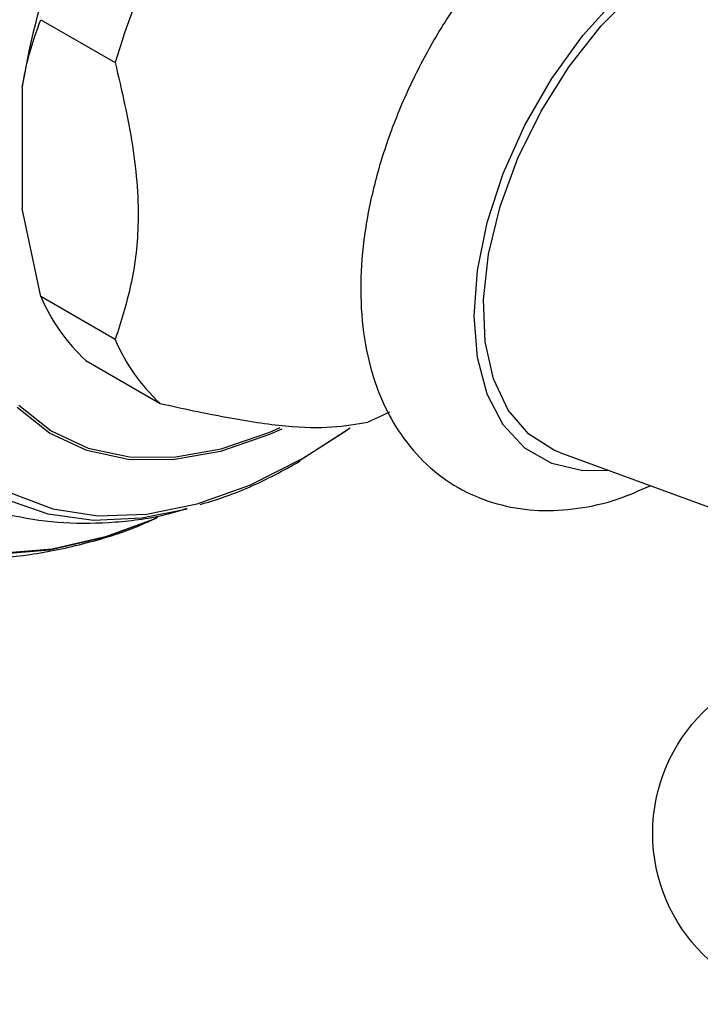
# Model space of a CAD drawing. Units: millimetres. Extents: x 3 to 2746, y 5 to 2745.
# Drawn here: x 471 to 497, y 2314 to 2351 of the extents above; entities that cross this region are included whole.
import ezdxf

# ---------------------------------------------------------------- set-up
doc = ezdxf.new("R2010")
doc.units = ezdxf.units.MM

msp = doc.modelspace()

# ---------------------------------------------------------------- linework, layer by layer
at = {"color": 7, "linetype": 'Continuous', "lineweight": 25}
for p, q in [((471.916, 2351.172), (474.745, 2349.539)), ((471.209, 2348.634), (471.209, 2343.997)), ((471.916, 2340.643), (471.209, 2343.997)), ((474.745, 2339.011), (471.916, 2340.643)), ((473.625, 2338.212), (476.454, 2336.579)), ((483.515, 2335.53), (481.688, 2334.358)), ((481.894, 2334.5), (483.684, 2335.648)), ((491.655, 2334.708), (500.238, 2331.566))]:
    msp.add_line(p, q, dxfattribs=at)
at = {"color": 8, "linetype": 'Continuous', "lineweight": 25, "flags": 128}
for points in [[(493.508, 2334.03), (492.528, 2334.021), (491.347, 2334.295), (490.327, 2334.883), (489.5, 2335.77), (488.891, 2336.928), (488.517, 2338.321), (488.392, 2339.907), (488.517, 2341.638), (488.891, 2343.462), (489.5, 2345.324), (490.327, 2347.165), (491.347, 2348.931), (492.528, 2350.569), (493.835, 2352.027), (495.228, 2353.262), (496.665, 2354.236), (498.101, 2354.921), (499.494, 2355.294), (500.801, 2355.345), (501.983, 2355.071), (503.002, 2354.482), (503.83, 2353.596), (504.311, 2352.745)], [(481.081, 2335.603), (480.614, 2335.397), (478.743, 2334.757), (476.94, 2334.439), (475.237, 2334.449), (473.663, 2334.788), (472.247, 2335.45), (471.015, 2336.421)], [(471.082, 2336.509), (472.308, 2335.542), (473.716, 2334.884), (475.281, 2334.547), (476.975, 2334.537), (478.768, 2334.853), (480.629, 2335.49), (481.021, 2335.662)], [(470.802, 2333.168), (472.37, 2332.575), (474.088, 2332.308), (475.929, 2332.371), (477.864, 2332.762), (479.863, 2333.475), (481.894, 2334.5), (481.894, 2334.5)], [(477.475, 2332.56), (475.754, 2332.213), (473.916, 2332.128), (472.196, 2332.365), (470.621, 2332.92)], [(476.296, 2332.204), (474.332, 2331.481), (472.241, 2330.997), (470.236, 2330.838)], [(470.347, 2330.89), (472.344, 2331.048), (474.427, 2331.53), (476.203, 2332.173)]]:
    msp.add_lwpolyline(points, dxfattribs=at)
at = {"color": 7, "linetype": 'Continuous', "lineweight": 25, "flags": 128}
for points in [[(491.655, 2334.708), (491.454, 2334.788), (490.473, 2335.407), (489.691, 2336.323), (489.133, 2337.509), (488.817, 2338.925), (488.753, 2340.526), (488.944, 2342.261), (489.383, 2344.073), (490.055, 2345.905), (490.941, 2347.698), (492.01, 2349.394), (493.229, 2350.939), (494.558, 2352.282), (495.955, 2353.382), (497.375, 2354.201), (498.772, 2354.715), (500.101, 2354.906), (501.32, 2354.769), (502.389, 2354.307), (502.797, 2354.01)], [(485.177, 2336.249), (484.775, 2336.058), (484.349, 2335.873)]]:
    msp.add_lwpolyline(points, dxfattribs=at)
at = {"color": 7, "linetype": 'Continuous', "lineweight": 25}
msp.add_circle((501.685, 2320.232), 6.5, dxfattribs=at)
for centre, radius, start, end in [((496.571, 2344.604), 25.68, 146.6192, 170.9694), ((501.417, 2341.724), 27.793, 153.9186, 163.67), ((478.361, 2343.357), 6.992, 202.8307, 227.3706), ((481.189, 2341.724), 6.992, 202.8307, 227.3706)]:
    msp.add_arc(centre, radius, start, end, dxfattribs=at)
for points, knots in [([(505.608, 2351.661), (505.605, 2351.748), (505.583, 2352.461), (505.295, 2353.627), (504.744, 2355.106), (503.952, 2356.378), (502.93, 2357.448), (501.693, 2358.256), (500.339, 2358.756), (498.906, 2358.96), (497.415, 2358.879), (495.875, 2358.517), (494.301, 2357.869), (492.725, 2356.942), (491.189, 2355.755), (489.734, 2354.344), (488.393, 2352.748), (487.193, 2351.003), (486.156, 2349.147), (485.305, 2347.217), (484.657, 2345.249), (484.231, 2343.28), (484.045, 2341.343), (484.116, 2339.477), (484.451, 2337.788), (485.022, 2336.317), (485.81, 2335.044), (486.833, 2333.975), (488.071, 2333.169), (489.426, 2332.67), (490.859, 2332.466), (492.349, 2332.553), (493.772, 2332.867), (494.682, 2333.271), (495.087, 2333.452)], [0, 0, 0, 0, 0.00486, 0.039921, 0.070933, 0.100754, 0.132819, 0.163582, 0.193589, 0.223463, 0.25392, 0.285502, 0.318332, 0.352086, 0.386253, 0.420392, 0.454407, 0.488319, 0.5222, 0.556132, 0.590186, 0.624459, 0.659036, 0.693948, 0.729009, 0.760015, 0.78983, 0.821889, 0.852647, 0.882653, 0.912528, 0.942989, 0.974576, 1, 1, 1, 1]), ([(471.209, 2348.634), (471.288, 2349.04), (471.462, 2349.941), (471.755, 2350.735), (471.916, 2351.172)], [0, 0, 0, 0, 0.450942, 1, 1, 1, 1]), ([(474.745, 2349.539), (474.99, 2348.481), (475.487, 2346.338), (475.705, 2343.44), (475.382, 2341.01), (474.959, 2339.682), (474.745, 2339.011)], [0, 0, 0, 0, 0.267066, 0.541217, 0.767884, 1, 1, 1, 1]), ([(476.454, 2336.579), (477.306, 2336.393), (479.029, 2336.017), (481.311, 2335.675), (483.087, 2335.643), (483.924, 2335.796), (484.349, 2335.873)], [0, 0, 0, 0, 0.244278, 0.493448, 0.742659, 1, 1, 1, 1]), ([(477.971, 2332.734), (478.392, 2332.863), (479.457, 2333.189), (480.736, 2333.806), (481.584, 2334.283), (481.78, 2334.394)], [0, 0, 0, 0, 0.33406, 0.845528, 1, 1, 1, 1]), ([(468.548, 2333.128), (468.729, 2333.034), (469.47, 2332.652), (470.901, 2332.273), (472.796, 2331.994), (474.764, 2332.04), (476.338, 2332.242), (477.244, 2332.521), (477.483, 2332.594)], [0, 0, 0, 0, 0.067894, 0.276951, 0.486932, 0.7008, 0.920859, 1, 1, 1, 1]), ([(463.36, 2332.191), (463.479, 2332.118), (464.149, 2331.705), (465.518, 2331.225), (467.428, 2330.778), (469.436, 2330.645), (471.515, 2330.788), (473.656, 2331.247), (475.284, 2331.744), (476.184, 2332.172), (476.363, 2332.257)], [0, 0, 0, 0, 0.032277, 0.181994, 0.331621, 0.483038, 0.637787, 0.796713, 0.959759, 1, 1, 1, 1])]:
    msp.add_open_spline(points, degree=3, knots=knots, dxfattribs=at)

doc.saveas('drawing.dxf')
